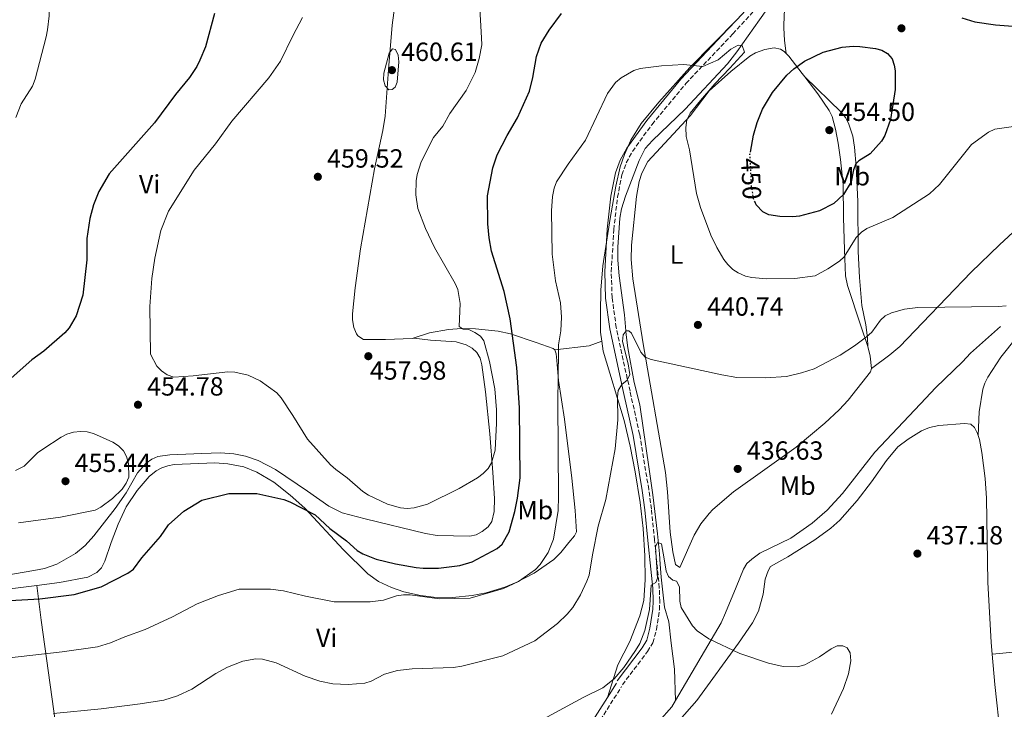
# Model space of a CAD drawing. Units: metres. Extents: x 600761 to 604211, y 4719911 to 4722275.
# Drawn here: x 602154 to 602530, y 4721458 to 4721721 of the extents above; entities that cross this region are included whole.
import ezdxf
from ezdxf.enums import TextEntityAlignment as Align

# ---------------------------------------------------------------- set-up
doc = ezdxf.new("R2010")
doc.units = ezdxf.units.M
doc.header["$MEASUREMENT"] = 0
doc.linetypes.add('DGN Style 3', pattern=[2.435890702152634, 1.739921930109024, -0.6959687720436097])
doc.linetypes.add('DGN Style 5', pattern=[1.217945351076317, 0.5219765790327072, -0.6959687720436097])
for name, color, linetype, lineweight in [('Acequia sin especificar', 4, 'Continuous', 0), ('Camino', 7, 'DGN Style 3', 0), ('Cota de curva de nivel directora', 7, 'Continuous', 0), ('Cota de punto acotado terreno', 7, 'Continuous', 0), ('Curva de nivel directora', 30, 'Continuous', 30), ('Curva de nivel directora no vista', 30, 'DGN Style 5', 30), ('Curva de nivel intermedia', 30, 'Continuous', 0), ('Etiqueta de uso rústico', 92, 'Continuous', 0), ('Fuente-manantial-naciente', 7, 'Continuous', 0), ('Línea de cambio de uso (parcela vista)', 92, 'Continuous', 0), ('Margen derecho', 7, 'Continuous', 0), ('Punto acotado terreno (símbolo)', 7, 'Continuous', 0)]:
    doc.layers.add(name, color=color, linetype=linetype, lineweight=lineweight)
doc.styles.add('Style-Arial', font='arial.ttf')

# ---------------------------------------------------------------- blocks, each defined once
blk = doc.blocks.new('5PATER')
at = {"layer": 'Fuente-manantial-naciente', "linetype": 'Continuous', "lineweight": 0}
h = blk.add_hatch(color=51, dxfattribs=at)
edge = h.paths.add_edge_path()
edge.add_ellipse((0, 0), major_axis=(-0.1095731443231308, -0.1110710700762829), ratio=0.9994222409660317, start_angle=0, end_angle=360)

msp = doc.modelspace()

# ---------------------------------------------------------------- linework, layer by layer
at = {"layer": 'Acequia sin especificar', "color": 4, "linetype": 'Continuous', "lineweight": 0}
for points in [[(602442.3899999997, 4721730.01, 446.5899999999965), (602436.2599999999, 4721721.109999999, 446.5099999999948), (602427.6100000005, 4721708.91, 445.7700000000041), (602423.9699999997, 4721704.380000001, 445.5599999999977), (602407.9100000003, 4721687.119999999, 444.1499999999942), (602395.4199999999, 4721675.09, 443.1100000000006), (602392.5899999999, 4721672.029999999, 443), (602390.3600000005, 4721667.550000001, 442.8800000000047), (602385.1600000003, 4721653.859999999, 442.4100000000035), (602383.6399999997, 4721649.100000001, 442.179999999993), (602382.9800000006, 4721645.550000001, 441.929999999993), (602382.2699999996, 4721634.470000001, 441.4400000000023), (602382.1900000004, 4721629.480000001, 441.2700000000041), (602382.6799999997, 4721623.49, 441.0800000000018), (602384.79, 4721608.630000001, 440.6000000000058), (602385.3899999997, 4721601.09, 439.929999999993), (602386.0599999996, 4721596.140000001, 439.7299999999959), (602388.4900000002, 4721582.859999999, 439.2700000000041), (602390.5700000003, 4721574.32, 438.8300000000018), (602394.1399999997, 4721549.77, 437.070000000007), (602395.5999999996, 4721540.08, 436.929999999993), (602397.3499999996, 4721525.189999999, 436.1300000000047), (602398.0599999996, 4721517.600000001, 435.5399999999936), (602398.3099999996, 4721513.640000001, 434.8800000000047), (602398.7100000001, 4721508.680000001, 434.7700000000041), (602400.0199999996, 4721497.199999999, 434.6600000000035), (602401.7199999997, 4721491.600000001, 434.4400000000023), (602402.5800000001, 4721483.49, 434.2200000000012), (602403.8600000005, 4721473.58, 433.5399999999936), (602404.2300000006, 4721461.609999999, 433.2200000000012)], [(602404.2300000006, 4721461.609999999, 433.2200000000012), (602421.5800000001, 4721491.289999999, 434.5899999999965), (602423.3200000003, 4721495.029999999, 434.6999999999971), (602427.2999999998, 4721504.789999999, 434.4400000000023), (602430.1100000005, 4721511.689999999, 435.320000000007), (602431.4299999997, 4721513.810000001, 435.3399999999965), (602433.25, 4721515.57, 435.3099999999977), (602436.4000000004, 4721517.810000001, 435.320000000007), (602448.1399999997, 4721523.51, 435.7599999999948), (602456.3099999996, 4721529.300000001, 436.3099999999977), (602462.0099999999, 4721534.16, 436.7200000000012), (602467.8300000001, 4721540.609999999, 436.9700000000012), (602480.2100000001, 4721556.289999999, 437.2700000000041), (602497.6200000001, 4721574.720000001, 437.5099999999948), (602503.3899999997, 4721581.02, 437.9499999999971), (602513.5199999996, 4721590.810000001, 438.1699999999983), (602516.6600000003, 4721594.07, 438.8300000000018), (602528.0800000001, 4721604.220000001, 438.6100000000006)], [(602358.2300000006, 4721416.17, 432.4700000000012), (602364.5700000003, 4721420.41, 432.9100000000035), (602371.5199999996, 4721423.279999999, 432.9100000000035), (602374.0700000003, 4721425.480000001, 432.9100000000035), (602377.04, 4721429.480000001, 432.9100000000035), (602382, 4721438.350000001, 432.9100000000035), (602384.6699999999, 4721441.99, 432.9100000000035), (602388.2300000006, 4721445.460000001, 432.9100000000035), (602397.9100000003, 4721453.600000001, 432.9900000000052), (602402.8300000001, 4721459.210000001, 433.1100000000006), (602404.2300000006, 4721461.609999999, 433.2200000000012)]]:
    msp.add_polyline3d(points, dxfattribs=at)
at = {"layer": 'Camino', "color": 7, "linetype": 'DGN Style 3', "lineweight": 0}
for points in [[(602383.9600000001, 4721467.650000001, 434.3899999999995), (602393.579999998, 4721480.300000003, 434.6699999999984), (602395.5699999996, 4721483.65, 434.6699999999984), (602396.9200000018, 4721488.720000003, 434.820000000007), (602398.0799999974, 4721496.240000002, 435.3200000000071), (602398.1999999981, 4721499.5, 435.4199999999983), (602398.0300000005, 4721504.59, 435.4400000000024), (602397.3199999996, 4721511.960000002, 435.6900000000024), (602396.1999999998, 4721522.830000001, 436.3099999999977), (602395.0399999976, 4721534.619999999, 437.4100000000035), (602394.0100000016, 4721542.080000001, 437.6300000000048), (602390.5399999982, 4721563.189999999, 438.449999999997), (602386.8700000002, 4721579.540000002, 439.3500000000059), (602381.6199999999, 4721603.78, 441.2499999999999), (602380.0500000007, 4721615.220000003, 441.6600000000035), (602379.7100000009, 4721625.090000001, 442.020000000004), (602380.69, 4721641.140000002, 442.6199999999955), (602382.079999998, 4721653.470000001, 442.9499999999973), (602383.7899999979, 4721662.100000001, 443.1199999999953), (602385.4599999997, 4721666.630000002, 443.1999999999971), (602387.760000002, 4721670.940000001, 443.2899999999937), (602395.2499999999, 4721681.290000002, 443.6199999999955), (602408.1600000003, 4721696.830000001, 444.4499999999971), (602426.0399999995, 4721715.83, 445.8000000000029), (602438.199999999, 4721728.970000001, 447.2799999999989)], [(602350.98, 4721308.130000001, 433.8699999999955), (602350.9400000018, 4721317.920000001, 433.8699999999955), (602352.5500000012, 4721335.630000004, 433.3899999999994), (602355.7499999999, 4721366.25, 432.4900000000052), (602358.1799999994, 4721383.52, 432.4400000000023), (602358.4499999998, 4721404.440000001, 432.2200000000013), (602356.6999999997, 4721415.600000001, 432.2200000000013), (602356.6000000014, 4721419.560000001, 432.2200000000013), (602356.969999998, 4721422.020000001, 432.3500000000058), (602358.2399999975, 4721425.570000002, 432.5500000000029), (602362.4599999997, 4721433.58, 432.6600000000037), (602383.6499999971, 4721466.930000001, 434.4199999999983)]]:
    msp.add_polyline3d(points, dxfattribs=at)
at = {"layer": 'Curva de nivel directora', "color": 30, "linetype": 'Continuous', "lineweight": 30, "elevation": 450, "flags": 128}
for points in [[(602228.4599999984, 4721723.510000001), (602225.1100000001, 4721710.83), (602222.9699999989, 4721705.780000002), (602221.8099999988, 4721703.350000001), (602218.9700000001, 4721699.100000001), (602213.6599999993, 4721692.66), (602205.6699999986, 4721681.880000004), (602188.3100000002, 4721662.380000004), (602184.479999999, 4721655.67), (602182.4299999994, 4721650.600000001), (602181.0300000003, 4721645.380000002), (602179.9199999992, 4721637.740000002), (602179.7999999986, 4721629.680000001), (602178.3700000002, 4721616.210000004), (602175.7899999986, 4721608.330000001), (602173.1800000002, 4721603.670000001), (602171.4900000005, 4721601.750000001), (602163.5099999986, 4721594.770000001), (602158.9299999987, 4721591.470000002), (602151.0099999994, 4721584.52)], [(602332.5300000008, 4721654.040000001), (602334.5599999981, 4721664.680000001), (602336.25, 4721669.610000002), (602339.9999999985, 4721676.980000001), (602343.9500000002, 4721683.789999999), (602348.5399999992, 4721693.91), (602349.8899999991, 4721699.130000001), (602351.2699999983, 4721707.210000001), (602353.0099999994, 4721712.189999999), (602356.0800000007, 4721717.140000002), (602360.7000000007, 4721723.52)], [(602513.3199999989, 4721721.900000001), (602518.3199999989, 4721720.430000001), (602526.1899999991, 4721719.25), (602547.3699999996, 4721717.640000001)], [(602432.7299999994, 4721670.699999999), (602433.9199999986, 4721677.170000001), (602435.3600000002, 4721681.960000001), (602437.3499999995, 4721687.020000001), (602441.1499999993, 4721693.480000001), (602446.6700000003, 4721700.020000001), (602449.2999999988, 4721702.420000001), (602453.3600000001, 4721705.350000001), (602460.4700000002, 4721708.810000001), (602467.6899999998, 4721710.780000002), (602471.9299999999, 4721711.109999999), (602474.4400000002, 4721710.960000002), (602480.4799999995, 4721710.2), (602482.869999999, 4721709.609999999), (602485.0499999983, 4721708.32), (602486.7599999983, 4721706.25), (602487.5999999986, 4721703.900000001), (602487.9099999993, 4721701.750000001), (602487.9699999996, 4721694.590000002), (602486.119999999, 4721683.150000002), (602484.0400000003, 4721677.01), (602482.7399999994, 4721674.840000002), (602478.3399999982, 4721670.08), (602474.0699999991, 4721667.4), (602472.8899999988, 4721666.250000002), (602472.0199999994, 4721663.940000001), (602471.1199999986, 4721659.36), (602468.2099999984, 4721654.560000001), (602464.5099999993, 4721651.180000001), (602459.0300000008, 4721648.27), (602451.4299999989, 4721646.28), (602448.9500000001, 4721646.020000001), (602443.9299999999, 4721646.140000002), (602439.739999999, 4721646.83), (602437.459999999, 4721647.91), (602434.9899999992, 4721650.630000002), (602434.5699999989, 4721651.58)], [(602145.7999999992, 4721499.560000001), (602161.9199999993, 4721500.340000001), (602175.089999999, 4721502.060000002), (602185.3099999983, 4721504.99), (602195.4400000003, 4721510.170000001), (602197.5799999994, 4721511.690000001), (602200.8099999992, 4721516.020000001), (602207.9399999996, 4721524.180000002), (602210.9900000005, 4721528.58), (602216.8499999989, 4721533.770000001), (602223.7199999999, 4721537.99), (602233.9799999993, 4721540.510000002), (602244.5999999987, 4721540.600000001), (602254.9299999997, 4721538.27), (602257.2699999999, 4721537.380000004), (602266.8999999991, 4721532.410000001), (602272.449999999, 4721527.25), (602278.7999999992, 4721522.540000001), (602282.8799999984, 4721518.87), (602285.0399999998, 4721517.560000001), (602290.1200000005, 4721515.550000002), (602297.5199999989, 4721513.760000001), (602305.409999999, 4721512.279999999), (602308.089999999, 4721512.08), (602313.8699999992, 4721512.12), (602321.9600000005, 4721513.100000001), (602326.7699999984, 4721514.500000001), (602336.1899999997, 4721519.630000001), (602338.1799999991, 4721521.24), (602340.8199999988, 4721525.970000002), (602342.969999999, 4721533.730000002), (602344.0300000008, 4721538.810000001), (602345.0199999987, 4721546.54), (602344.6900000002, 4721573.189999999), (602343.7000000001, 4721588.57), (602341.23, 4721607.2), (602338.9099999999, 4721617.520000001), (602334.0799999997, 4721633.000000001), (602333.199999999, 4721638.000000001), (602332.6699999992, 4721643.37), (602332.5300000008, 4721654.040000001)]]:
    msp.add_lwpolyline(points, dxfattribs=at)
at = {"layer": 'Curva de nivel directora no vista', "color": 30, "linetype": 'DGN Style 5', "lineweight": 30, "elevation": 450, "flags": 128}
msp.add_lwpolyline([(602434.5699999989, 4721651.58), (602433.99, 4721652.900000001), (602433.1999999988, 4721657.470000002), (602432.5700000006, 4721669.859999999), (602432.7299999994, 4721670.699999999)], dxfattribs=at)
at = {"layer": 'Curva de nivel intermedia', "color": 30, "linetype": 'Continuous', "lineweight": 0, "flags": 128}
for points, elevation in [([(602151.5599999992, 4721769.52), (602154.9400000012, 4721763.890000001), (602159.730000001, 4721757.289999999), (602163.550000001, 4721747.489999999), (602164.8800000009, 4721742.369999998), (602165.3900000006, 4721736.789999999), (602165.4400000019, 4721722.699999999), (602164.91, 4721717.29), (602164.3600000001, 4721714.699999999), (602160.12, 4721698.499999999), (602159.1200000008, 4721695.84), (602154.7700000012, 4721689.130000001), (602152.810000001, 4721683.960000001)], 445), ([(602329.4800000018, 4721727.76), (602330.2900000011, 4721714.279999999), (602330.3400000002, 4721711.59), (602329.3800000013, 4721706.409999999), (602327.8500000002, 4721701.099999998), (602324.4500000007, 4721694.149999999), (602318.2500000001, 4721685.390000001), (602315.4699999995, 4721680.559999999), (602311.9500000014, 4721676.34), (602307.270000001, 4721667.029999999), (602305.7000000018, 4721662.230000001), (602305.350000001, 4721659.759999999), (602305.2400000015, 4721654.42), (602306.0500000005, 4721649.17), (602308.8900000014, 4721641.59), (602312.3200000002, 4721634.349999999), (602320.2300000006, 4721620.600000001), (602321.2499999999, 4721618.31), (602322.1500000005, 4721613.05), (602321.8100000008, 4721604.270000001), (602323.2900000005, 4721603.249999999), (602325.500000001, 4721603.13), (602327.7699999998, 4721601.970000001), (602329.8700000008, 4721600.570000002), (602331.1500000015, 4721598.81), (602333.3100000008, 4721590.890000001), (602335.3200000002, 4721580.409999999), (602335.9600000017, 4721572.439999999), (602335.9999999997, 4721567.32), (602335.4900000001, 4721557.13), (602334.110000001, 4721552.189999999), (602332.7499999999, 4721550.099999998), (602330.9400000015, 4721548.140000001), (602328.7700000011, 4721546.529999998), (602321.7300000003, 4721542.4), (602309.7100000017, 4721536.499999999), (602304.6600000003, 4721535.029999998), (602302.0000000005, 4721534.869999997), (602299.3400000005, 4721535.109999999), (602294.47, 4721536.449999998), (602287.1699999999, 4721539.970000001), (602285.0599999999, 4721541.329999999), (602279.0700000018, 4721546.550000001), (602274.7800000003, 4721549.66), (602272.7100000005, 4721551.539999997), (602263.9100000006, 4721561.31), (602258.4200000011, 4721570.349999999), (602253.9800000021, 4721576.970000001)], 455), ([(602253.9800000021, 4721576.970000001), (602252.2899999999, 4721578.91), (602245.8600000015, 4721583.55), (602241.370000001, 4721585.73), (602236.2100000001, 4721586.779999999), (602233.6200000017, 4721586.960000001), (602220.4299999997, 4721585.409999999), (602212.9599999997, 4721584.939999998), (602210.5200000011, 4721585.820000002), (602208.3300000007, 4721587.300000001), (602206.5400000003, 4721589.039999999), (602204.1200000017, 4721593.619999999), (602203.8300000012, 4721611.839999998), (602204.6600000005, 4721622.480000001), (602205.8300000017, 4721630.23), (602208.1200000006, 4721640.829999999), (602210.9300000002, 4721648.140000001), (602220.7000000001, 4721663.88), (602228.8899999998, 4721673.9), (602235.1500000006, 4721682.49), (602249.220000001, 4721699.039999999), (602253.6600000003, 4721705.340000001), (602258.3200000004, 4721715.019999999), (602262.0599999999, 4721721.99)], 455), ([(602142.3300000002, 4721476.980000001), (602170.4199999997, 4721480.189999999), (602183.9100000013, 4721482.130000001), (602188.86, 4721483.559999999), (602194.3099999994, 4721485.899999999), (602202.0400000009, 4721488.67), (602212.5199999993, 4721493.51), (602221.9200000005, 4721498.430000001), (602230.060000001, 4721501.659999999), (602237.9700000014, 4721504.140000001), (602249.8700000015, 4721504.13), (602254.8300000014, 4721503.41), (602263.1999999998, 4721501.4), (602274.0700000017, 4721499.310000001), (602287.9000000008, 4721499.3), (602292.8600000007, 4721499.920000001), (602297.9099999999, 4721501.53), (602300.5800000011, 4721501.949999998), (602303.0800000001, 4721501.949999998), (602314.2500000015, 4721500.430000001), (602325.9500000003, 4721500.71), (602338.5999999992, 4721504.359999999), (602344.3900000006, 4721507.009999999), (602350.8600000015, 4721511.609999998), (602352.6500000019, 4721513.430000001), (602355.7200000007, 4721518.05), (602357.7200000011, 4721523.189999999), (602359.4300000012, 4721534.01), (602359.6600000013, 4721539.380000001), (602359.3700000008, 4721575.32), (602359.5600000008, 4721594.730000001), (602359.6600000013, 4721597.29), (602360.5599999998, 4721602.509999999), (602360.7800000012, 4721607.789999999), (602360.39, 4721613.279999998), (602358.4200000009, 4721621.65), (602357.14, 4721631.820000002), (602356.8899999997, 4721648.300000001), (602357.3300000001, 4721653.810000001), (602357.9800000006, 4721656.989999999), (602358.8700000001, 4721659.329999999), (602363.250000001, 4721666.150000001), (602369.9000000008, 4721675.279999999), (602378.2300000011, 4721693.09), (602381.3400000003, 4721697.229999999), (602383.4500000004, 4721698.970000001), (602388.2600000005, 4721701.829999999), (602390.7900000007, 4721702.54), (602398.9300000012, 4721703.539999999), (602407.2999999997, 4721704.149999999), (602414.6800000003, 4721703.409999999), (602420.4500000017, 4721705.850000001), (602425.2999999997, 4721709.980000001), (602428.0800000002, 4721711.489999999), (602429.5800000001, 4721711.409999999), (602430.5000000009, 4721708.82), (602424.9600000001, 4721702.689999999), (602419.22, 4721696.76), (602413.6900000002, 4721690.34), (602409.8400000011, 4721685.519999999), (602408.5600000004, 4721683.02), (602408.0900000011, 4721680.119999998), (602408.3200000012, 4721676.63), (602409.5999999997, 4721671.560000001), (602412.2100000004, 4721654.92), (602413.7000000014, 4721649.539999999), (602417.6100000006, 4721639.029999999)], 445), ([(602296.3400000009, 4721710.130000001), (602295.1400000006, 4721708.470000001), (602293.0199999994, 4721700.800000001), (602292.8600000007, 4721698.3), (602293.5900000016, 4721695.949999998), (602294.9900000008, 4721694.429999999), (602296.170000001, 4721694.52), (602297.3400000001, 4721695.480000001), (602298.1500000014, 4721697.34), (602298.7000000012, 4721705.140000001), (602298.5, 4721707.73), (602297.4600000007, 4721709.849999999), (602296.3400000009, 4721710.130000001)], 460.0000000000001), ([(602417.6100000006, 4721639.029999999), (602419.9599999998, 4721634.36), (602422.5999999995, 4721629.82), (602424.0999999995, 4721627.82), (602426.0100000005, 4721626.01), (602428.1000000003, 4721624.63), (602430.8499999996, 4721623.430000001), (602433.2800000014, 4721622.889999999), (602438.8700000016, 4721622.410000001), (602449.7200000013, 4721622.5), (602457.37, 4721623.600000001), (602462.320000001, 4721626.17), (602466.7000000019, 4721629.080000001), (602468.5300000003, 4721630.819999999), (602473.07, 4721638.180000001), (602475.0500000003, 4721640.25), (602477.1300000013, 4721641.640000001), (602487.0399999998, 4721645.789999999), (602501.0600000012, 4721654.74), (602504.7699999993, 4721658.42), (602516.9900000013, 4721673.65), (602523.4500000009, 4721678.369999998), (602525.8899999995, 4721679.509999999), (602533.8600000001, 4721680.559999999)], 445), ([(602385.7300000002, 4721583.730000001), (602386.7400000006, 4721585.869999998), (602386.1100000002, 4721590.039999999), (602384.0600000005, 4721598.499999999), (602384.320000002, 4721601.029999999), (602385.3500000002, 4721602.529999998), (602386.3800000007, 4721602.539999999), (602387.3700000008, 4721601.689999999), (602390.9900000019, 4721594.410000001), (602392.6600000015, 4721592.550000001), (602394.9200000013, 4721591.680000001), (602421.8300000007, 4721585.759999998), (602427.6399999999, 4721584.84), (602438.560000001, 4721584.67), (602446.4500000011, 4721585.189999999), (602452.2400000002, 4721586.560000001), (602457.1100000008, 4721588.13), (602467.0100000004, 4721593.310000001), (602472.4500000008, 4721596.850000001), (602477.0199999996, 4721600.279999998), (602479.0800000003, 4721602.07), (602482.3200000013, 4721606.59), (602484.1200000007, 4721608.329999999), (602486.4600000009, 4721609.46), (602491.47, 4721610.84), (602496.5000000015, 4721611.519999999), (602527.3600000002, 4721611.890000001), (602530.1800000012, 4721612.08)], 440), ([(602167.2100000001, 4721456.649999999), (602185.2900000004, 4721458.449999999), (602200.2400000015, 4721460.32), (602209.2400000005, 4721461.739999999), (602214.4100000004, 4721463.390000001), (602219.9100000011, 4721465.970000001), (602229.0599999997, 4721471.9), (602233.53, 4721474.350000001), (602239.260000001, 4721476.640000002), (602244.2700000001, 4721477.49), (602246.8600000007, 4721477.380000001), (602251.9600000014, 4721476.050000001), (602263.1100000005, 4721470.970000001), (602268.7000000007, 4721468.939999999), (602273.6500000015, 4721467.939999999), (602279.4299999995, 4721467.759999999), (602285.7900000009, 4721468.220000002), (602288.1600000003, 4721468.999999999), (602293.2899999998, 4721471.609999999), (602298.3100000002, 4721473.060000001), (602303.8800000001, 4721473.680000001), (602319.550000001, 4721474.180000001), (602322.7100000016, 4721474.720000002), (602338.4500000017, 4721478.659999999), (602350.6400000001, 4721484.429999999), (602359.2700000001, 4721490.939999999), (602362.9500000015, 4721494.539999999), (602365.0800000017, 4721497.140000001), (602368.040000001, 4721501.880000001), (602370.4700000007, 4721507.08), (602371.2999999999, 4721509.429999999), (602372.5100000014, 4721517.149999999), (602374.7700000012, 4721528.089999998), (602377.600000001, 4721538.31), (602381.1700000005, 4721557.519999999), (602382.1699999997, 4721568.599999999), (602382.1000000003, 4721577.380000001), (602382.390000001, 4721579.849999999), (602383.7800000012, 4721582.05), (602385.7300000002, 4721583.730000001)], 440), ([(602177.4300000014, 4721564.210000001), (602174.8200000008, 4721563.909999999), (602172.2800000017, 4721563.189999999), (602170.070000001, 4721562.01), (602163.0800000017, 4721557.49), (602161.0300000019, 4721556.029999998), (602155.9800000006, 4721550.930000001), (602152.6600000013, 4721549.340000001)], 455), ([(602153.8600000015, 4721529.34), (602169.880000001, 4721531.550000001), (602182.9900000005, 4721534.249999999), (602185.2200000011, 4721535.38), (602189.610000001, 4721538.63), (602193.3799999995, 4721542.219999999), (602194.8900000005, 4721544.439999999), (602195.8200000003, 4721546.77), (602195.7100000008, 4721552.029999999), (602195.0200000001, 4721554.66), (602193.8600000001, 4721556.869999998), (602191.9300000012, 4721558.76), (602189.7499999995, 4721560.149999999), (602182.4100000014, 4721563.390000001), (602179.9999999999, 4721564.06), (602177.4300000014, 4721564.210000001)], 455), ([(602463.6900000012, 4721456.390000001), (602468.2599999999, 4721466.259999999), (602470.1200000017, 4721471.789999999), (602471.0200000004, 4721476.76), (602470.8000000012, 4721479.849999999), (602469.6400000012, 4721481.739999999), (602467.9600000003, 4721482.470000001), (602465.8400000014, 4721482.449999998), (602463.5900000005, 4721481.349999999), (602459.1200000001, 4721478.239999999), (602453.53, 4721475.170000001), (602450.66, 4721474.449999998), (602445.2900000011, 4721474.619999998), (602439.6800000007, 4721475.850000001), (602428.7100000005, 4721479.569999999), (602416.9199999999, 4721485.140000001), (602412.4299999995, 4721488.239999999), (602410.6900000006, 4721490.039999999), (602406.3299999996, 4721497.06), (602405.8400000002, 4721499.560000001), (602405.6800000014, 4721505.029999998), (602404.5700000006, 4721507.09), (602403.130000001, 4721507.539999999), (602401.5100000006, 4721508.970000001), (602400.6900000003, 4721510.970000002), (602399.8800000012, 4721515.619999998), (602398.9300000012, 4721521.3), (602397.3300000008, 4721521.880000001), (602396.5500000007, 4721520.180000001), (602397.3399999997, 4721508.32), (602396.7000000007, 4721506.630000001), (602394.9800000016, 4721505.58), (602394.3400000002, 4721496.310000001), (602392.5300000019, 4721488.310000001), (602390.5500000016, 4721483.369999999), (602388.9700000013, 4721480.689999999), (602384.55, 4721474.259999999), (602380.8500000008, 4721469.890000001), (602376.49, 4721466.439999999), (602369.0500000013, 4721462.74), (602351.0300000013, 4721452.970000001)], 435.0000000000001)]:
    msp.add_lwpolyline(points, dxfattribs=dict(at, elevation=elevation))
at = {"layer": 'Línea de cambio de uso (parcela vista)', "color": 92, "linetype": 'Continuous', "lineweight": 0, "extrusion": (0.2338830917098969, -0.3819192101289137, 0.8941120826533587), "elevation": -1661988.874124487, "flags": 128}
msp.add_lwpolyline([(2979510.018530848, 3319127.992537327), (2979522.007310915, 3319121.918983797), (2979527.059216933, 3319120.78019251)], dxfattribs=at)
at = {"layer": 'Línea de cambio de uso (parcela vista)', "color": 92, "linetype": 'Continuous', "lineweight": 0, "extrusion": (0.3242059359689642, -0.02701716141036284, 0.9456006472458733), "elevation": 68178.19907204645, "flags": 128}
msp.add_lwpolyline([(4755320.152653296, -196815.3184207361), (4755316.498652183, -196816.7016328906), (4755311.897932599, -196817.5315601833)], dxfattribs=at)
at = {"layer": 'Línea de cambio de uso (parcela vista)', "color": 92, "linetype": 'Continuous', "lineweight": 0}
for points in [[(602303.8200000003, 4721599.710000001, 457.8600000000006), (602293.7400000002, 4721599.230000001, 457.8600000000006), (602285.25, 4721599.26, 457.8600000000006), (602283.1900000004, 4721600.66, 457.9499999999971), (602282.6500000004, 4721601.470000001, 457.9700000000012), (602281.6299999999, 4721603.83, 457.9700000000012), (602281.1299999999, 4721606.74, 457.9700000000012), (602281.1100000005, 4721609.039999999, 457.9700000000012), (602282.1799999997, 4721618.980000001, 457.9700000000012), (602284.1799999997, 4721633.850000001, 457.9700000000012), (602289.5199999996, 4721664.310000001, 458.1900000000023), (602292.6699999999, 4721678.980000001, 458.3500000000058), (602293.5199999996, 4721684.4, 458.4100000000035), (602294.8200000003, 4721702.24, 459.070000000007), (602296.2699999996, 4721719.140000001, 458.6300000000047), (602299.8499999996, 4721746.359999999, 457.1000000000058), (602300.1200000001, 4721749.939999999, 457.320000000007), (602302.6200000001, 4721767.26, 457.179999999993), (602306.3700000001, 4721795.850000001, 456.4400000000023), (602307.9400000004, 4721810.76, 456.0800000000018), (602310.4199999999, 4721828.439999999, 455.5599999999977)], [(602481.1600000003, 4721802.58, 452.9700000000012), (602480.79, 4721801.710000001, 452.8300000000018), (602477.29, 4721794.800000001, 452.0599999999977), (602469.3899999997, 4721779.26, 450.6999999999971), (602464.7800000003, 4721769.850000001, 450.4600000000065), (602457.2400000002, 4721754.17, 448.4400000000023), (602453.5, 4721746.33, 447.8899999999995), (602449.5499999998, 4721737.210000001, 447.7599999999948), (602446.3799999999, 4721728.180000001, 448.1199999999953), (602445.6500000004, 4721723.24, 448.4400000000023), (602445.4699999997, 4721718.119999999, 448.8899999999995), (602445.7199999997, 4721713.279999999, 449.2899999999936), (602446.3300000001, 4721708.350000001, 449.2700000000041)], [(602427.5199999996, 4721721.109999999, 446.1999999999971), (602409.6900000004, 4721702.939999999, 444.6399999999995), (602397.9100000003, 4721689.720000001, 443.8300000000018), (602391.0899999999, 4721681.609999999, 443.8899999999995), (602387.1900000004, 4721675.210000001, 443.7700000000041), (602384.8099999996, 4721669.75, 443.570000000007), (602383.1600000003, 4721665.039999999, 443.3399999999965), (602381.5099999999, 4721657.74, 443.0399999999936), (602379.29, 4721645.449999999, 442.6000000000058), (602376.5700000003, 4721627.310000001, 442.6199999999953), (602375.7699999996, 4721618.039999999, 442.4400000000023), (602375.6399999997, 4721609.529999999, 441.6999999999971), (602375.6200000001, 4721602.02, 441.7799999999989), (602376.1100000005, 4721598.680000001, 441.5299999999989)], [(602478.8499999996, 4721588.26, 438.7599999999948), (602478.5700000003, 4721586.880000001, 438.4799999999959), (602469.9600000001, 4721576.17, 438.1499999999942), (602466.5800000001, 4721572.470000001, 438.0200000000041), (602461.1200000001, 4721567.34, 437.7799999999989), (602450.2100000001, 4721558.26, 436.929999999993), (602426.29, 4721541.130000001, 436.179999999993), (602418.4299999997, 4721534.5, 436.070000000007), (602416.9699999997, 4721532.980000001, 436.179999999993), (602413.9000000004, 4721529, 436.0399999999936), (602411.3099999996, 4721524.720000001, 435.8899999999995), (602405.8899999997, 4721512.289999999, 435.5200000000041), (602404.1500000004, 4721513.430000001, 435.5200000000041), (602403.1600000003, 4721518.369999999, 435.5399999999936), (602402.2199999997, 4721525.789999999, 435.5899999999965), (602401.1699999999, 4721541.17, 436.0599999999977), (602400.3300000001, 4721548.600000001, 436.5), (602391.8499999996, 4721597.609999999, 440.3000000000029), (602387.9000000004, 4721622.350000001, 442.0500000000029), (602387.3399999999, 4721629.82, 442.4900000000052), (602387.4000000004, 4721635.289999999, 442.7400000000052), (602389.3799999999, 4721653.76, 443.4499999999971), (602390.3700000001, 4721659.480000001, 443.7700000000041), (602391.4199999999, 4721662.630000001, 443.9600000000065), (602393.6699999999, 4721667.130000001, 444.2599999999948), (602409.7599999999, 4721684.550000001, 445.5), (602417.0499999998, 4721694.100000001, 446.2700000000041), (602425.2599999999, 4721701.460000001, 447.1399999999995), (602432.54, 4721707.27, 447.8000000000029), (602434.7100000001, 4721708.5, 447.9199999999983), (602438.2400000002, 4721709.83, 448.1300000000047), (602441.7599999999, 4721710.430000001, 448.570000000007), (602444.2100000001, 4721710.01, 448.8999999999942), (602445.5800000001, 4721709.130000001, 449.1199999999953), (602446.3300000001, 4721708.350000001, 449.2700000000041)], [(602446.3300000001, 4721708.350000001, 449.2700000000041), (602447.3899999997, 4721707.26, 449.4799999999959), (602452.5099999999, 4721700.74, 450.8699999999953), (602453.5, 4721699.430000001, 451.2400000000052)], [(602453.5, 4721699.430000001, 451.2400000000052), (602467.3399999999, 4721685.880000001, 451.8999999999942), (602468.9299999997, 4721683.960000001, 452.0099999999948), (602470.1699999999, 4721681.75, 452.1399999999995), (602471.7599999999, 4721676.83, 452.25), (602472.4000000004, 4721672.550000001, 451.8999999999942), (602473.0199999996, 4721665.26, 450.4499999999971), (602473.6500000004, 4721651.859999999, 447.2899999999936), (602473.8700000001, 4721632.82, 443.3399999999965), (602474.3300000001, 4721622.960000001, 441.6399999999995), (602475.2599999999, 4721612.25, 440.1699999999983), (602476.79, 4721604.890000001, 439.4700000000012), (602477.4299999997, 4721599.939999999, 439.3699999999953), (602477.4500000002, 4721596.66, 439.4799999999959)], [(602453.5, 4721699.430000001, 451.2400000000052), (602458.4000000004, 4721692.960000001, 453.0399999999936), (602462.79, 4721686.59, 453.6100000000006), (602463.9100000003, 4721684.32, 453.7899999999936), (602465.2400000002, 4721679.52, 454.1300000000047), (602466.2199999997, 4721674.08, 454.2700000000041), (602467.0899999999, 4721667.9, 453.4600000000065), (602468.0800000001, 4721658.310000001, 450.679999999993), (602468.25, 4721645.83, 448.6399999999995), (602468.6399999997, 4721633.460000001, 445.070000000007), (602469.0199999996, 4721623.529999999, 443.25), (602469.7599999999, 4721619.869999999, 442.6499999999942), (602474.8399999999, 4721604.529999999, 440.1199999999953), (602477.4500000002, 4721596.66, 439.4799999999959)], [(602478.8499999996, 4721588.26, 438.7700000000041), (602485.8499999996, 4721593.42, 438.7700000000041), (602489.6799999997, 4721596.609999999, 438.8800000000047), (602498.3399999999, 4721605.640000001, 439.570000000007), (602516.9100000003, 4721624.970000001, 440.3899999999995), (602527.6799999997, 4721635.380000001, 441.0500000000029), (602534.4800000006, 4721641.680000001, 441.179999999993), (602543.8499999996, 4721649.01, 441.179999999993), (602548.0599999996, 4721651.76, 441.179999999993), (602552.5099999999, 4721654.060000001, 441.179999999993), (602557.2300000006, 4721655.800000001, 441.179999999993), (602562.0999999996, 4721657.109999999, 441.2200000000012), (602574.3899999997, 4721659.310000001, 441.5299999999989), (602600.0300000003, 4721661.390000001, 442.2700000000041), (602625, 4721662.51, 442.2599999999948), (602631.1399999997, 4721663.220000001, 442.3899999999995), (602636.0499999998, 4721664.189999999, 442.5599999999977), (602648.0700000003, 4721667.67, 443.1499999999942), (602666.7300000006, 4721674.710000001, 444.6900000000023), (602677.3600000005, 4721678.16, 445.2100000000065), (602693.8799999999, 4721683.130000001, 445.5599999999977), (602701.2100000001, 4721685.039999999, 445.570000000007)], [(602358.2100000001, 4721595.279999999, 444.7599999999948), (602357.5499999998, 4721595.859999999, 445.1600000000035), (602351.1299999999, 4721598.109999999, 446.6999999999971), (602341.2599999999, 4721601.480000001, 449.9900000000052), (602336.5599999996, 4721602.439999999, 451.4400000000023), (602327.9400000004, 4721603.27, 454.0899999999965), (602322.6200000001, 4721603.42, 455.6900000000023), (602317.7000000002, 4721603.060000001, 456.5200000000041), (602310.5099999999, 4721601.76, 457.5299999999989), (602303.8200000003, 4721599.710000001, 457.8600000000006)], [(602141.8899999997, 4721508.16, 452.820000000007), (602159.7199999997, 4721511.140000001, 452.9400000000023), (602163.7100000001, 4721512, 453.2599999999948), (602168.4199999999, 4721513.619999999, 453.3800000000047), (602175.5099999999, 4721517.640000001, 453.8099999999977), (602179.1699999999, 4721520.75, 454.1399999999995), (602182.5800000001, 4721524.42, 454.3999999999942), (602190.7100000001, 4721534.869999999, 454.5), (602194.8300000001, 4721540.850000001, 454.2700000000041), (602199.2199999997, 4721548.369999999, 453.9199999999983), (602202.4600000001, 4721552.16, 453.6199999999953), (602204.5700000003, 4721553.66, 453.4799999999959), (602206.9100000003, 4721554.600000001, 453.3500000000058), (602211.4299999997, 4721555.289999999, 453.1600000000035), (602223.7300000006, 4721555.82, 452.5399999999936), (602230.8399999999, 4721556.029999999, 452.7200000000012), (602235.9299999997, 4721555.720000001, 452.820000000007), (602240.3499999996, 4721554.810000001, 452.820000000007), (602245.1200000001, 4721553.189999999, 452.820000000007), (602251.75, 4721549.67, 452.820000000007), (602263.9000000004, 4721541.480000001, 453.4799999999959), (602272.04, 4721535.680000001, 453.25), (602277.1600000003, 4721533.180000001, 453.4900000000052), (602285.9800000006, 4721530.869999999, 453.9199999999983), (602308.8700000001, 4721525.33, 453.6999999999971), (602313.3099999996, 4721524.51, 453.6999999999971), (602325.8499999996, 4721524.289999999, 453.4799999999959), (602328.2400000002, 4721524.800000001, 453.179999999993), (602330.4800000006, 4721526.029999999, 452.8399999999965), (602332.7599999999, 4721527.890000001, 452.7100000000065), (602334.2400000002, 4721529.890000001, 452.7400000000052), (602335.1399999997, 4721533.66, 453.1000000000058), (602335.2300000006, 4721538.600000001, 453.6999999999971), (602334.5999999996, 4721548.57, 454.1100000000006), (602333.4500000002, 4721563.310000001, 455.2299999999959), (602331.8399999999, 4721579.369999999, 455.9700000000012), (602330.3700000001, 4721589.550000001, 456.3999999999942), (602329.7000000002, 4721592.180000001, 456.5500000000029), (602328.4900000002, 4721594.34, 456.5399999999936), (602326.6500000004, 4721595.960000001, 456.5500000000029), (602324.4100000003, 4721597.27, 456.7100000000065), (602320.5899999999, 4721598.359999999, 456.9900000000052), (602310.8799999999, 4721598.960000001, 457.429999999993), (602304.5099999999, 4721599.74, 457.8600000000006), (602303.8200000003, 4721599.710000001, 457.8600000000006)], [(602519.5599999996, 4721562.680000001, 438.2599999999948), (602519.9299999997, 4721571.689999999, 438.2599999999948), (602521.3600000005, 4721580.300000001, 438.2599999999948), (602522.0700000003, 4721582.67, 438.2700000000041), (602523.1900000004, 4721584.91, 438.320000000007), (602528.2300000006, 4721592.529999999, 438.7599999999948), (602534.2100000001, 4721600.02, 439.3500000000058)], [(602160.8099999996, 4721505.5, 450.429999999993), (602169.4299999997, 4721506.600000001, 450.429999999993), (602180.2999999998, 4721508.65, 450.6499999999942), (602183.6299999999, 4721510.380000001, 450.6499999999942), (602185.4100000003, 4721512.189999999, 450.929999999993), (602186.7599999999, 4721514.779999999, 451.3099999999977), (602189.0700000003, 4721521.850000001, 451.5200000000041), (602191.7800000003, 4721528.82, 451.929999999993), (602194.8799999999, 4721535.460000001, 452.320000000007), (602199.0800000001, 4721541.65, 452.6399999999995), (602203.5800000001, 4721547.060000001, 452.3800000000047), (602206.25, 4721549.230000001, 452.179999999993), (602208.5, 4721550.380000001, 452.070000000007), (602210.6900000004, 4721551.060000001, 451.9600000000065), (602213.0899999999, 4721551.600000001, 451.4700000000012), (602228.6500000004, 4721552.279999999, 451.3099999999977), (602233.6299999999, 4721551.92, 451.1300000000047), (602239.7199999997, 4721550.75, 450.9499999999971), (602244.7000000002, 4721548.74, 450.7899999999936), (602251.0899999999, 4721544.850000001, 450.5500000000029), (602257.3600000005, 4721539.91, 450.1600000000035), (602262.9500000002, 4721534.960000001, 449.6999999999971), (602277.5499999998, 4721519.230000001, 448.2200000000012), (602287, 4721509.980000001, 446.4799999999959), (602291.0099999999, 4721507.050000001, 446.0500000000029), (602295.9500000002, 4721504.66, 445.6000000000058), (602300.6900000004, 4721503.02, 445.1999999999971), (602306.9699999997, 4721501.65, 444.7200000000012), (602311.9600000001, 4721501.07, 444.5500000000029), (602319.25, 4721500.92, 444.5), (602326.7300000006, 4721501.609999999, 444.5099999999948), (602332, 4721502.630000001, 444.2100000000065), (602339.1500000004, 4721504.789999999, 443.6300000000047), (602343.79, 4721506.699999999, 443.5), (602350.3899999997, 4721510.220000001, 443.320000000007), (602357.8200000003, 4721515.439999999, 442.320000000007), (602360.4699999997, 4721518.039999999, 441.8699999999953), (602363.5899999999, 4721521.91, 441.2599999999948), (602365.7400000002, 4721524.41, 441.2200000000012), (602366.4400000004, 4721525.92, 441.2200000000012), (602365.9699999997, 4721534.01, 442.0500000000029), (602364.75, 4721546.449999999, 442.5), (602361.9299999997, 4721568.869999999, 444.2899999999936), (602359.5800000001, 4721583.689999999, 444.7200000000012), (602358.9500000002, 4721591.199999999, 444.2899999999936), (602358.7100000001, 4721593.859999999, 444.7200000000012), (602358.2100000001, 4721595.279999999, 444.7599999999948)], [(602376.1100000005, 4721598.680000001, 441.5299999999989), (602376.6900000004, 4721594.789999999, 441.2400000000052), (602384.5899999999, 4721568.34, 439.070000000007), (602386.9199999999, 4721558.640000001, 438.4499999999971), (602388.8399999999, 4721548.84, 437.8800000000047), (602390.7100000001, 4721537.119999999, 437.2899999999936), (602391.8899999997, 4721527.199999999, 436.8099999999977), (602392.54, 4721516.810000001, 436.320000000007), (602392.5800000001, 4721507.609999999, 435.8999999999942), (602392.1100000005, 4721499.789999999, 435.8500000000058), (602390.6200000001, 4721493.890000001, 435.9600000000065), (602386.8399999999, 4721484.109999999, 435.5599999999977), (602382.1699999999, 4721475.26, 434.8600000000006), (602378.2400000002, 4721462.76, 434.1300000000047)], [(602394.3600000005, 4721441.279999999, 433.0899999999965), (602412.3499999996, 4721461.640000001, 433.8600000000006), (602428.2699999996, 4721483.52, 434.6699999999983), (602433.5800000001, 4721491.25, 435.1900000000023), (602435.7800000003, 4721495.730000001, 435.4600000000065), (602437.5899999999, 4721502.199999999, 435.8500000000058), (602438.4100000003, 4721507.890000001, 436.2799999999989), (602439.4600000001, 4721511.130000001, 436.5), (602440.4500000002, 4721512.720000001, 436.5), (602446.9699999997, 4721516.369999999, 436.5), (602457.29, 4721522.9, 436.5), (602463.3600000005, 4721527.289999999, 436.5), (602466.8399999999, 4721530.33, 436.5), (602473.4299999997, 4721537.859999999, 436.7200000000012), (602478.8700000001, 4721544.99, 437.0200000000041), (602484.5700000003, 4721553.180000001, 437.4100000000035), (602488.9299999997, 4721558.300000001, 437.7799999999989), (602492.9100000003, 4721561.279999999, 438.3099999999977), (602498, 4721564.4, 438.4799999999959), (602501.0599999996, 4721565.75, 438.4799999999959), (602504.5700000003, 4721566.5, 438.4799999999959), (602514.3399999999, 4721567.220000001, 438.2599999999948), (602516.79, 4721566.949999999, 438.0399999999936), (602518.0899999999, 4721565.67, 438.2599999999948), (602519.3200000003, 4721563.430000001, 438.25), (602519.5599999996, 4721562.680000001, 438.2599999999948)], [(602519.5599999996, 4721562.680000001, 438.2599999999948), (602520.0700000003, 4721561.08, 438.2599999999948), (602520.9000000004, 4721556.130000001, 438.3500000000058), (602522.1699999999, 4721546.210000001, 438.5899999999965), (602522.7100000001, 4721538.74, 438.6900000000023), (602523.2000000002, 4721506.810000001, 438.6999999999971), (602524.5099999999, 4721483.779999999, 438.6999999999971), (602524.8899999997, 4721479.34, 438.75)], [(602075.5999999996, 4721499.810000001, 453.0599999999977), (602084.4500000002, 4721497.710000001, 452.7599999999948), (602089.4299999997, 4721497.810000001, 452.6399999999995), (602101.4500000002, 4721499.439999999, 452.2700000000041), (602116.3200000003, 4721500.869999999, 450.7599999999948), (602136.1699999999, 4721502.380000001, 450.429999999993), (602160.8099999996, 4721505.5, 450.429999999993)], [(602179.9000000004, 4721358.130000001, 427.5899999999965), (602177.8799999999, 4721378.100000001, 429.0099999999948), (602176.2599999999, 4721390.09, 430.2200000000012), (602175.9600000001, 4721392.75, 431.1000000000058), (602173.4800000006, 4721410.039999999, 432.2299999999959), (602171.9699999997, 4721421.210000001, 433.8999999999942), (602167.29, 4721457.58, 440.1300000000047), (602162.4800000006, 4721492.24, 447.8999999999942), (602160.8099999996, 4721505.5, 450.429999999993)], [(602524.8899999997, 4721479.34, 438.75), (602545.0899999999, 4721481.25, 441.2899999999936), (602554.8300000001, 4721482.5, 443.2100000000065), (602562.4500000002, 4721483.310000001, 445.1100000000006), (602589.5499999998, 4721485.180000001, 452.5), (602613.8899999997, 4721486.76, 458.2400000000052), (602626.2300000006, 4721487.310000001, 460.2200000000012), (602636.6799999997, 4721487.74, 460.8600000000006), (602655.4600000001, 4721488.359999999, 461.1900000000023)], [(602524.8899999997, 4721479.34, 438.75), (602525.8700000001, 4721467.779999999, 438.8999999999942), (602528.0099999999, 4721447.92, 439.8600000000006), (602531.6200000001, 4721424.230000001, 440.5800000000018), (602532.5099999999, 4721416.66, 440.6699999999983), (602533.4800000006, 4721403.27, 440.0099999999948), (602534.8600000005, 4721390.91, 438.5599999999977), (602535.3899999997, 4721385.960000001, 438.2599999999948), (602536.5899999999, 4721372.77, 438.2599999999948)]]:
    msp.add_polyline3d(points, dxfattribs=at)
at = {"layer": 'Margen derecho', "color": 7, "linetype": 'Continuous', "lineweight": 0, "extrusion": (-0.02418305317027077, -0.0381023686335151, 0.9989811757204835), "elevation": -194032.5718796522, "flags": 128}
msp.add_lwpolyline([(-2021487.457272882, 4304765.980596316), (-2021487.457272882, 4304772.406644871)], dxfattribs=at)
at = {"layer": 'Margen derecho', "color": 7, "linetype": 'Continuous', "lineweight": 0}
for points in [[(602427.5199999993, 4721721.109999999, 446.1999999999971), (602436.2499999999, 4721730.540000002, 447.2799999999989), (602440.4200000007, 4721736.51, 447.6900000000023), (602440.4999999988, 4721736.680000001, 447.6999999999971)], [(602381.9699999985, 4721469.170000001, 434.3899999999995), (602391.5100000005, 4721481.699999999, 434.6699999999984), (602393.2499999994, 4721484.630000002, 434.6699999999984), (602394.4699999976, 4721489.230000002, 434.820000000007), (602395.5799999986, 4721496.480000001, 435.3200000000071), (602395.6999999991, 4721499.51, 435.4199999999983), (602395.5399999982, 4721504.430000002, 435.4400000000024), (602394.8299999974, 4721511.710000001, 435.6900000000024), (602393.7099999998, 4721522.580000001, 436.3099999999977), (602392.5499999998, 4721534.330000001, 437.4100000000035), (602391.5300000005, 4721541.7, 437.6300000000048), (602388.0799999972, 4721562.720000001, 438.449999999997), (602384.4299999994, 4721579.000000001, 439.3500000000059), (602379.1599999988, 4721603.34, 441.2499999999999), (602377.5499999995, 4721615.01, 441.6600000000035), (602377.2099999997, 4721625.12, 442.020000000004), (602378.1999999977, 4721641.36, 442.6199999999955), (602379.6099999981, 4721653.850000001, 442.9499999999973), (602381.3799999984, 4721662.78, 443.1199999999953), (602383.170000001, 4721667.66, 443.1999999999971), (602385.6299999974, 4721672.270000001, 443.2899999999937), (602393.2800000008, 4721682.820000002, 443.6199999999955), (602406.2899999995, 4721698.490000002, 444.4499999999971), (602424.2100000011, 4721717.540000002, 445.8000000000029), (602427.5199999993, 4721721.109999999, 446.1999999999971)], [(602354.6299999978, 4721422.160000001, 432.3300000000018), (602356.1000000007, 4721426.510000001, 432.5500000000029), (602360.4300000002, 4721434.750000002, 432.6600000000037), (602378.2399999979, 4721462.760000001, 434.1300000000048)]]:
    msp.add_polyline3d(points, dxfattribs=at)

# ---------------------------------------------------------------- block references
at = {"layer": 'Punto acotado terreno (símbolo)', "color": 7, "linetype": 'Continuous', "lineweight": 0, "xscale": 10, "yscale": 10, "zscale": 10}
for p in [(602490.3099999977, 4721717.910000001, 449.7899999999941), (602296.1499999987, 4721701.960000001, 460.6100000000006), (602462.8299999983, 4721679.090000001, 454.5), (602267.8999999983, 4721661.300000001, 459.5200000000046), (602412.7399999979, 4721604.84, 440.7400000000052), (602287.140000001, 4721592.900000002, 457.9799999999959), (602199.3399999985, 4721574.390000001, 454.7799999999993), (602427.9100000004, 4721549.930000001, 436.6300000000052), (602171.7199999985, 4721545.240000002, 455.4400000000028), (602496.3999999985, 4721517.630000002, 437.179999999993)]:
    msp.add_blockref('5PATER', p, dxfattribs=at)

# ---------------------------------------------------------------- texts
at = {"layer": 'Cota de curva de nivel directora', "color": 7, "linetype": 'Continuous', "lineweight": 0, "style": 'Style-Arial'}
msp.add_text('450', height=7.000000000000002, rotation=272.89215, dxfattribs=at).set_placement((602433.039685575, 4721660.539872847, 450), align=Align.MIDDLE_CENTER)
at = {"layer": 'Cota de punto acotado terreno', "color": 7, "linetype": 'Continuous', "lineweight": 0, "style": 'Style-Arial'}
for s, p in [('460.61', (602299.6499999994, 4721705.460000002, 460.6100000000006)), ('454.50', (602466.3299999991, 4721682.59, 454.5)), ('459.52', (602271.399999999, 4721664.800000001, 459.5200000000041)), ('440.74', (602416.2399999987, 4721608.34, 440.7400000000052)), ('457.98', (602287.7199999981, 4721583.949999999, 457.9799999999959)), ('454.78', (602202.8399999993, 4721577.890000001, 454.7799999999989)), ('436.63', (602431.4100000011, 4721553.430000001, 436.6300000000047)), ('455.44', (602175.2199999992, 4721548.740000002, 455.4400000000023)), ('437.18', (602499.8999999993, 4721521.130000002, 437.179999999993))]:
    msp.add_text(s, height=7.000000000000002, dxfattribs=at).set_placement(p)
at = {"layer": 'Etiqueta de uso rústico', "color": 92, "linetype": 'Continuous', "lineweight": 0, "style": 'Style-Arial'}
for s, p in [('Mb', (602471.5402462428, 4721661.48001, 450.3999999999942)), ('Vi', (602203.778932219, 4721658.48001, 452.3000000000029)), ('L', (602404.561420381, 4721631.620010001, 443.6999999999971)), ('Mb', (602450.7802462445, 4721543.540010001, 436.679999999993)), ('Mb', (602350.7702462436, 4721534.20001, 448.1000000000058)), ('Vi', (602271.238932219, 4721485.56001, 442.5399999999936))]:
    msp.add_text(s, height=7.000000000000002, dxfattribs=at).set_placement(p, align=Align.MIDDLE_CENTER)

doc.saveas('drawing.dxf')
